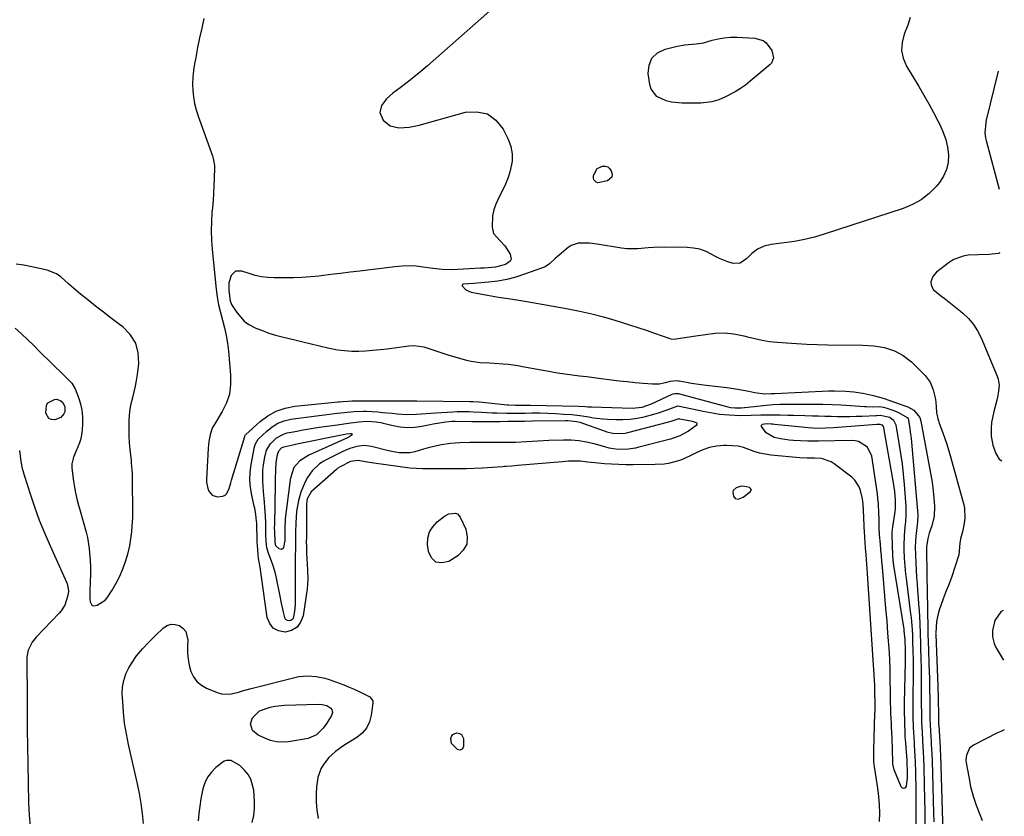
# Model space of a CAD drawing. Units: inches. Extents: x 1867866 to 1873172, y 426580 to 432020.
# Drawn here: x 1872702 to 1873129, y 431295 to 431640 of the extents above; entities that cross this region are included whole.
import ezdxf

# ---------------------------------------------------------------- set-up
doc = ezdxf.new("R2010")
doc.units = ezdxf.units.IN
doc.header["$MEASUREMENT"] = 0
for name, color, linetype in [('1', 7, 'Continuous'), ('7', 7, 'Continuous'), ('8', 7, 'Continuous')]:
    doc.layers.add(name, color=color, linetype=linetype)

msp = doc.modelspace()

# ---------------------------------------------------------------- linework, layer by layer
at = {"layer": '1', "color": 18}
for points in [[(1872752.25, 431500.02, 1712), (1872749.9, 431503.7, 1712), (1872746.69, 431507.01, 1712), (1872745.17, 431508.14, 1712), (1872741.69, 431510.74, 1712), (1872738.24, 431513.37, 1712), (1872734.83, 431516.04, 1712), (1872731.43, 431518.73, 1712), (1872728.22, 431521.32, 1712), (1872726.47, 431522.77, 1712), (1872723.07, 431525.8, 1712), (1872719.71, 431528.8, 1712), (1872717.88, 431530.02, 1712), (1872713.75, 431531.62, 1712), (1872710.42, 431532.43, 1712), (1872707.09, 431533.15, 1712), (1872703.74, 431533.78, 1712), (1872700.37, 431534.26, 1712)], [(1872699.97, 431506.57, 1712), (1872702.71, 431504, 1712), (1872705.3, 431501.55, 1712), (1872707.85, 431499.08, 1712), (1872710.4, 431496.59, 1712), (1872721.12, 431485.99, 1712), (1872722.48, 431484.63, 1712), (1872724.49, 431482.58, 1712), (1872725.93, 431480.15, 1712), (1872727.39, 431476.46, 1712), (1872728.27, 431473.69, 1712), (1872728.9, 431470.88, 1712), (1872729.16, 431468.02, 1712), (1872729.16, 431465.11, 1712), (1872728.97, 431462.19, 1712), (1872728.38, 431458.49, 1712), (1872727.82, 431456.7, 1712), (1872726.38, 431453.33, 1712), (1872725.23, 431450.55, 1712), (1872724.47, 431447.68, 1712), (1872724.5, 431445.71, 1712), (1872725.23, 431440.14, 1712), (1872725.62, 431437.58, 1712), (1872726.09, 431435.02, 1712), (1872726.67, 431432.5, 1712), (1872727.41, 431429.64, 1712), (1872728.07, 431427.31, 1712), (1872729.42, 431422.66, 1712), (1872730.73, 431417.99, 1712), (1872731.27, 431415.64, 1712), (1872732, 431410.86, 1712), (1872732.19, 431409.07, 1712), (1872732.45, 431405.91, 1712), (1872732.61, 431402.74, 1712), (1872732.62, 431399.57, 1712), (1872732.53, 431396.4, 1712), (1872732.32, 431392.37, 1712), (1872732.33, 431388.9, 1712), (1872732.42, 431387.74, 1712), (1872733.26, 431386.33, 1712), (1872733.99, 431386.09, 1712), (1872735.45, 431386.25, 1712), (1872738.96, 431388.42, 1712), (1872739.86, 431389.52, 1712), (1872742.04, 431392.87, 1712), (1872743.79, 431395.83, 1712), (1872745.38, 431398.88, 1712), (1872746.71, 431402.04, 1712), (1872747.86, 431405.29, 1712), (1872748.94, 431409.07, 1712), (1872749.64, 431412.07, 1712), (1872750.15, 431415.11, 1712), (1872750.54, 431418.17, 1712), (1872750.78, 431420.59, 1712), (1872751.03, 431424.34, 1712), (1872751.06, 431426.22, 1712), (1872751.01, 431429.98, 1712), (1872750.97, 431431.87, 1712), (1872750.92, 431435.63, 1712), (1872750.84, 431441.52, 1712), (1872750.8, 431443.4, 1712), (1872750.49, 431448.11, 1712), (1872750.39, 431449.04, 1712), (1872749.86, 431453.8, 1712), (1872749.59, 431456.72, 1712), (1872749.4, 431459.65, 1712), (1872749.34, 431462.59, 1712), (1872749.36, 431465.53, 1712), (1872749.38, 431466.27, 1712), (1872749.55, 431468.82, 1712), (1872749.85, 431471.36, 1712), (1872750.34, 431473.86, 1712), (1872750.96, 431476.35, 1712), (1872751.61, 431478.83, 1712), (1872752.18, 431481.32, 1712), (1872752.62, 431483.85, 1712), (1872752.98, 431486.39, 1712), (1872753.55, 431491.18, 1712), (1872753.32, 431495.78, 1712), (1872752.25, 431500.02, 1712)], [(1873019.43, 431436.56, 1712), (1873019.16, 431436.99, 1712), (1873018.66, 431437.38, 1712), (1873017.36, 431437.72, 1712), (1873015.83, 431437.96, 1712), (1873014.69, 431437.84, 1712), (1873012.9, 431437.22, 1712), (1873011.6, 431436.04, 1712), (1873011.42, 431435.22, 1712), (1873011.71, 431433.62, 1712), (1873012.53, 431432.6, 1712), (1873013.81, 431432.35, 1712), (1873016, 431433.16, 1712), (1873019.05, 431435.51, 1712), (1873019.36, 431436.06, 1712), (1873019.43, 431436.56, 1712)], [(1872802.74, 431292.02, 1714), (1872803.49, 431295, 1714), (1872803.8, 431298.06, 1714), (1872803.81, 431301.18, 1714), (1872803.47, 431306.08, 1714), (1872802.27, 431310.76, 1714), (1872801.03, 431312.81, 1714), (1872799.48, 431314.71, 1714), (1872797.45, 431316.69, 1714), (1872793.67, 431318.89, 1714), (1872791.62, 431318.97, 1714), (1872790.67, 431318.63, 1714), (1872787.04, 431315.87, 1714), (1872785.08, 431313.88, 1714), (1872783.43, 431311.7, 1714), (1872782.27, 431309.22, 1714), (1872781.43, 431306.56, 1714), (1872780.56, 431302.25, 1714), (1872780.02, 431299.11, 1714), (1872779.59, 431295.97, 1714), (1872779.35, 431292.8, 1714)]]:
    msp.add_polyline3d(points, dxfattribs=at)
at = {"layer": '7', "color": 18}
for points in [[(1872781.88, 431640.89, 1712), (1872780.92, 431636.67, 1712), (1872780, 431632.45, 1712), (1872779.12, 431628.21, 1712), (1872778.28, 431623.96, 1712), (1872777.74, 431621.14, 1712), (1872777.31, 431618.29, 1712), (1872777.01, 431615.44, 1712), (1872776.94, 431612.57, 1712), (1872777.01, 431609.69, 1712), (1872777.31, 431606.83, 1712), (1872777.77, 431604.01, 1712), (1872778.47, 431601.23, 1712), (1872779.33, 431598.48, 1712), (1872785.52, 431581.24, 1712), (1872785.72, 431580.65, 1712), (1872786.07, 431579.46, 1712), (1872786.45, 431577.01, 1712), (1872786.46, 431576.38, 1712), (1872786.34, 431571.34, 1712), (1872786.23, 431568.19, 1712), (1872786.07, 431565.05, 1712), (1872785.83, 431561.91, 1712), (1872785.55, 431558.78, 1712), (1872785.36, 431556.9, 1712), (1872785.08, 431552.83, 1712), (1872784.97, 431548.76, 1712), (1872785.1, 431544.69, 1712), (1872785.41, 431540.62, 1712), (1872787.23, 431523.44, 1712), (1872787.68, 431520.04, 1712), (1872788.25, 431516.66, 1712), (1872789.01, 431513.32, 1712), (1872789.89, 431510, 1712), (1872790.76, 431506.69, 1712), (1872791.5, 431503.34, 1712), (1872792.05, 431499.96, 1712), (1872792.47, 431496.56, 1712), (1872793.46, 431486.12, 1712), (1872793.45, 431481.96, 1712), (1872792.92, 431477.91, 1712), (1872791.62, 431474.04, 1712), (1872789.8, 431470.29, 1712), (1872786.15, 431464.33, 1712), (1872785.77, 431463.65, 1712), (1872785.15, 431462.21, 1712), (1872784.56, 431460.17, 1712), (1872783.94, 431457.33, 1712), (1872783.65, 431454.44, 1712), (1872783.02, 431440.86, 1712), (1872783.05, 431439.54, 1712), (1872783.51, 431436.98, 1712), (1872783.94, 431435.74, 1712), (1872785.44, 431433.97, 1712), (1872787.66, 431433.35, 1712), (1872790.13, 431433.62, 1712), (1872791.07, 431434.07, 1712), (1872791.79, 431434.83, 1712), (1872792.75, 431436.97, 1712), (1872793.52, 431439.34, 1712), (1872793.88, 431440.54, 1712), (1872799.56, 431459.55, 1712), (1872799.8, 431460.12, 1712), (1872799.96, 431460.32, 1712), (1872800.04, 431460.4, 1712), (1872806.27, 431466.02, 1712), (1872809.65, 431468.52, 1712), (1872813.25, 431470.54, 1712), (1872817.16, 431471.84, 1712), (1872821.28, 431472.66, 1712), (1872840.11, 431474.54, 1712), (1872840.76, 431474.6, 1712), (1872842.07, 431474.71, 1712), (1872844.44, 431474.89, 1712), (1872846.09, 431475.02, 1712), (1872846.51, 431475.02, 1712), (1872864.85, 431475, 1712), (1872866.42, 431474.99, 1712), (1872869.55, 431474.93, 1712), (1872873.48, 431474.92, 1712), (1872874.27, 431474.91, 1712), (1872897.32, 431474.68, 1712), (1872898.68, 431474.65, 1712), (1872901.4, 431474.48, 1712), (1872902.76, 431474.35, 1712), (1872913.44, 431473.29, 1712), (1872914.05, 431473.23, 1712), (1872917.07, 431473.1, 1712), (1872920.28, 431473.12, 1712), (1872922.43, 431473.11, 1712), (1872923.5, 431473.09, 1712), (1872944.47, 431472.63, 1712), (1872947.3, 431472.51, 1712), (1872948.71, 431472.43, 1712), (1872949.42, 431472.4, 1712), (1872950.12, 431472.38, 1712), (1872967.76, 431471.85, 1712), (1872972.07, 431472.28, 1712), (1872976.18, 431473.7, 1712), (1872985.18, 431477.82, 1712), (1872985.54, 431477.97, 1712), (1872986.3, 431478.17, 1712), (1872987.86, 431478.16, 1712), (1872988.25, 431478.07, 1712), (1873009.23, 431472.41, 1712), (1873010.41, 431472.14, 1712), (1873012.42, 431471.87, 1712), (1873014.05, 431471.88, 1712), (1873014.86, 431471.95, 1712), (1873015.27, 431471.99, 1712), (1873024.72, 431472.99, 1712), (1873026.14, 431473.13, 1712), (1873028.98, 431473.34, 1712), (1873031.83, 431473.48, 1712), (1873034.68, 431473.55, 1712), (1873036.11, 431473.56, 1712), (1873046.62, 431473.59, 1712), (1873050.59, 431473.55, 1712), (1873054.57, 431473.45, 1712), (1873058.54, 431473.26, 1712), (1873062.51, 431473, 1712), (1873068.57, 431472.54, 1712), (1873069.51, 431472.48, 1712), (1873072.31, 431472.41, 1712), (1873074.96, 431472.46, 1712), (1873076.88, 431472.23, 1712), (1873077.89, 431471.95, 1712), (1873081.38, 431470.77, 1712), (1873083.41, 431469.96, 1712), (1873087.22, 431467.8, 1712), (1873087.52, 431467.41, 1712), (1873088.17, 431463.88, 1712), (1873088.66, 431460.48, 1712), (1873088.85, 431458.78, 1712), (1873089.02, 431457.07, 1712), (1873091.77, 431425.54, 1712), (1873091.68, 431422.42, 1712), (1873091.07, 431417.34, 1712), (1873090.94, 431416.18, 1712), (1873090.76, 431413.87, 1712), (1873090.67, 431411.56, 1712), (1873090.72, 431408.09, 1712), (1873090.88, 431404.45, 1712), (1873091.03, 431401.47, 1712), (1873091.21, 431398.5, 1712), (1873091.42, 431395.53, 1712), (1873091.66, 431392.56, 1712), (1873091.92, 431389.56, 1712), (1873092.14, 431386.8, 1712), (1873092.33, 431384.04, 1712), (1873092.49, 431381.28, 1712), (1873092.62, 431378.51, 1712), (1873092.8, 431373.74, 1712), (1873092.9, 431369.96, 1712), (1873092.94, 431368.44, 1712), (1873093.11, 431362.44, 1712), (1873093.17, 431359.62, 1712), (1873093.23, 431356.8, 1712), (1873093.25, 431353.98, 1712), (1873093.27, 431351.17, 1712), (1873093.27, 431348.82, 1712), (1873093.28, 431345.53, 1712), (1873093.29, 431342.24, 1712), (1873093.31, 431340.58, 1712), (1873093.41, 431335.69, 1712), (1873093.62, 431330.88, 1712), (1873093.8, 431327.76, 1712), (1873093.98, 431324.64, 1712), (1873094.08, 431322.88, 1712), (1873094.25, 431319.57, 1712), (1873094.36, 431316.25, 1712), (1873094.56, 431308.18, 1712), (1873094.68, 431302.48, 1712), (1873094.77, 431296.78, 1712), (1873094.81, 431291.09, 1712)], [(1873088.45, 431641.23, 1708), (1873087.43, 431638.03, 1708), (1873085.85, 431633.99, 1708), (1873084.92, 431630.47, 1708), (1873084.66, 431627, 1708), (1873085.4, 431623.6, 1708), (1873086.8, 431620.24, 1708), (1873092.16, 431611.39, 1708), (1873094.37, 431607.65, 1708), (1873096.52, 431603.88, 1708), (1873098.6, 431600.06, 1708), (1873100.63, 431596.21, 1708), (1873101.49, 431594.53, 1708), (1873102.84, 431591.45, 1708), (1873103.93, 431588.29, 1708), (1873104.62, 431585.03, 1708), (1873105.05, 431581.69, 1708), (1873104.89, 431578.42, 1708), (1873104.25, 431575.3, 1708), (1873102.93, 431572.41, 1708), (1873101.14, 431569.67, 1708), (1873099.75, 431568.02, 1708), (1873096.66, 431564.91, 1708), (1873093.3, 431562.2, 1708), (1873089.53, 431560.1, 1708), (1873085.48, 431558.4, 1708), (1873051.15, 431547.29, 1708), (1873046.87, 431546.04, 1708), (1873042.56, 431544.96, 1708), (1873038.19, 431544.14, 1708), (1873033.78, 431543.49, 1708), (1873028.04, 431542.81, 1708), (1873025.02, 431542.11, 1708), (1873022.22, 431540.79, 1708), (1873019.7, 431538.94, 1708), (1873017.51, 431536.7, 1708), (1873014.67, 431534.63, 1708), (1873011.55, 431534.55, 1708), (1873009.3, 431535.22, 1708), (1873005.69, 431536.72, 1708), (1873003.96, 431537.63, 1708), (1872999.83, 431539.78, 1708), (1872997.21, 431540.73, 1708), (1872994.46, 431541.27, 1708), (1872991.64, 431541.52, 1708), (1872981.8, 431541.63, 1708), (1872977.1, 431541.52, 1708), (1872974.75, 431541.33, 1708), (1872970.08, 431540.88, 1708), (1872965.41, 431540.96, 1708), (1872963.08, 431541.23, 1708), (1872952.59, 431542.94, 1708), (1872949.25, 431543.37, 1708), (1872944.27, 431543.45, 1708), (1872941.31, 431542.42, 1708), (1872939.96, 431541.51, 1708), (1872936.14, 431538.24, 1708), (1872934.4, 431536.71, 1708), (1872931.85, 431534.37, 1708), (1872929.93, 431533.16, 1708), (1872928.88, 431532.7, 1708), (1872921.06, 431529.86, 1708), (1872917.24, 431528.63, 1708), (1872913.37, 431527.62, 1708), (1872909.43, 431526.92, 1708), (1872905.44, 431526.43, 1708), (1872898.84, 431525.89, 1708), (1872894.54, 431525.63, 1708), (1872894.15, 431525.45, 1708), (1872893.97, 431525.19, 1708), (1872894.04, 431524.88, 1708), (1872895.52, 431523.18, 1708), (1872897.83, 431522.05, 1708), (1872904.99, 431520.75, 1708), (1872906.57, 431520.47, 1708), (1872909.74, 431519.99, 1708), (1872912.92, 431519.58, 1708), (1872917.68, 431518.86, 1708), (1872921.97, 431518.12, 1708), (1872924.46, 431517.69, 1708), (1872926.94, 431517.25, 1708), (1872929.42, 431516.8, 1708), (1872939.98, 431514.88, 1708), (1872945.1, 431513.86, 1708), (1872950.2, 431512.71, 1708), (1872955.26, 431511.38, 1708), (1872960.28, 431509.93, 1708), (1872962.97, 431509.1, 1708), (1872966.62, 431507.95, 1708), (1872970.26, 431506.78, 1708), (1872973.89, 431505.58, 1708), (1872977.51, 431504.35, 1708), (1872984.1, 431502.08, 1708), (1872984.75, 431501.9, 1708), (1872986.08, 431501.74, 1708), (1872986.75, 431501.8, 1708), (1872995.45, 431503.11, 1708), (1872999.59, 431503.72, 1708), (1873003.73, 431504.3, 1708), (1873007.86, 431504.51, 1708), (1873011.96, 431504.02, 1708), (1873016.23, 431503.13, 1708), (1873017.83, 431502.79, 1708), (1873021.01, 431502.03, 1708), (1873024.17, 431501.25, 1708), (1873027.38, 431500.71, 1708), (1873029, 431500.54, 1708), (1873034.7, 431500.12, 1708), (1873039.18, 431499.83, 1708), (1873043.66, 431499.6, 1708), (1873048.15, 431499.44, 1708), (1873052.63, 431499.34, 1708), (1873067.97, 431499.13, 1708), (1873072.61, 431498.84, 1708), (1873077.37, 431498.04, 1708), (1873081.59, 431496.69, 1708), (1873085.48, 431494.57, 1708), (1873089.04, 431491.86, 1708), (1873090.69, 431490.35, 1708), (1873092.27, 431488.77, 1708), (1873094.95, 431485.92, 1708), (1873097.07, 431483.06, 1708), (1873098.5, 431479.81, 1708), (1873099.35, 431476.31, 1708), (1873099.61, 431474.53, 1708), (1873099.92, 431469.91, 1708), (1873100.41, 431467.21, 1708), (1873100.84, 431465.89, 1708), (1873101.07, 431465.24, 1708), (1873102.66, 431461.06, 1708), (1873103.54, 431458.63, 1708), (1873104.38, 431456.19, 1708), (1873105.15, 431453.73, 1708), (1873105.87, 431451.25, 1708), (1873111.77, 431429.85, 1708), (1873112.08, 431428.4, 1708), (1873112.25, 431423.99, 1708), (1873111.8, 431421.03, 1708), (1873111.1, 431418.13, 1708), (1873110.25, 431415.11, 1708), (1873110.06, 431413.16, 1708), (1873109.63, 431408.22, 1708), (1873106.42, 431398.31, 1708), (1873106.02, 431397.14, 1708), (1873105.11, 431394.84, 1708), (1873104.1, 431392.58, 1708), (1873102.75, 431389.12, 1708), (1873101.06, 431384.18, 1708), (1873100.57, 431382.54, 1708), (1873099.9, 431379.2, 1708), (1873099.53, 431374.24, 1708), (1873099.52, 431373.97, 1708), (1873099.53, 431373.61, 1708), (1873099.53, 431373.52, 1708), (1873100.46, 431351.24, 1708), (1873100.52, 431349.61, 1708), (1873100.57, 431347.43, 1708), (1873100.58, 431346.88, 1708), (1873100.72, 431337.27, 1708), (1873100.75, 431336.07, 1708), (1873100.82, 431334.47, 1708), (1873100.85, 431334.07, 1708), (1873101.46, 431324.5, 1708), (1873101.53, 431323.25, 1708), (1873101.61, 431321.58, 1708), (1873101.62, 431321.17, 1708), (1873102.74, 431282.95, 1708)], [(1873126.66, 431618.04, 1706), (1873121.51, 431596.77, 1706), (1873121.28, 431595.67, 1706), (1873120.9, 431591.23, 1706), (1873121.14, 431589.02, 1706), (1873121.39, 431587.93, 1706), (1873127.14, 431566.74, 1706)], [(1873127.4, 431539.19, 1706), (1873126.76, 431538.94, 1706), (1873122.73, 431538.46, 1706), (1873118.18, 431538.36, 1706), (1873113.64, 431538.13, 1706), (1873111.44, 431537.78, 1706), (1873107.36, 431536.25, 1706), (1873105.48, 431535.07, 1706), (1873099.86, 431530.79, 1706), (1873098.23, 431528.92, 1706), (1873097.48, 431526.56, 1706), (1873097.55, 431525.34, 1706), (1873098.48, 431523.25, 1706), (1873101.64, 431520.7, 1706), (1873103.84, 431519.06, 1706), (1873106.02, 431517.39, 1706), (1873108.16, 431515.67, 1706), (1873110.28, 431513.93, 1706), (1873111.32, 431513.05, 1706), (1873113.74, 431510.69, 1706), (1873115.91, 431508.14, 1706), (1873117.69, 431505.32, 1706), (1873119.21, 431502.3, 1706), (1873126.19, 431485.65, 1706), (1873126.61, 431484.4, 1706), (1873127.02, 431481.84, 1706), (1873126.86, 431479.2, 1706), (1873126.4, 431476.59, 1706), (1873126.08, 431475.29, 1706), (1873124.71, 431470.41, 1706), (1873123.77, 431465.57, 1706), (1873123.62, 431463.11, 1706), (1873123.68, 431459.66, 1706), (1873124.29, 431455.77, 1706), (1873125.68, 431452.09, 1706), (1873127.06, 431449.73, 1706), (1873128.24, 431448.98, 1706)], [(1872714.13, 431474.17, 1714), (1872716.96, 431475.61, 1714), (1872717.99, 431475.64, 1714), (1872719.78, 431474.98, 1714), (1872720.54, 431474.29, 1714), (1872721.44, 431472.39, 1714), (1872721.47, 431470.24, 1714), (1872721.1, 431469.26, 1714), (1872719.78, 431467.79, 1714), (1872717.14, 431466.78, 1714), (1872715.67, 431466.82, 1714), (1872714.48, 431467.24, 1714), (1872713.28, 431469.65, 1714), (1872713.59, 431473.12, 1714), (1872714.13, 431474.17, 1714)], [(1873075.09, 431292.45, 1714), (1873075.22, 431296.07, 1714), (1873075.18, 431299.67, 1714), (1873074.89, 431303.26, 1714), (1873074.44, 431306.85, 1714), (1873073.68, 431311.57, 1714), (1873073.13, 431315.24, 1714), (1873072.75, 431318.19, 1714), (1873072.63, 431320.4, 1714), (1873072.66, 431322.62, 1714), (1873072.68, 431323.36, 1714), (1873073.17, 431339.42, 1714), (1873073.19, 431340.16, 1714), (1873073.21, 431343.85, 1714), (1873073.17, 431348.34, 1714), (1873073.16, 431349.55, 1714), (1873073.12, 431350.76, 1714), (1873073.1, 431351.16, 1714), (1873073.08, 431351.56, 1714), (1873069.96, 431400.01, 1714), (1873069.83, 431402.04, 1714), (1873069.53, 431406.08, 1714), (1873069.38, 431408.11, 1714), (1873069.12, 431411.24, 1714), (1873068.77, 431415.77, 1714), (1873068.71, 431416.68, 1714), (1873068.66, 431417.58, 1714), (1873068.14, 431427.58, 1714), (1873068.02, 431430.03, 1714), (1873067.8, 431432.47, 1714), (1873066.94, 431436.02, 1714), (1873066.31, 431437.68, 1714), (1873064.38, 431440.57, 1714), (1873063.08, 431441.79, 1714), (1873055.48, 431447.66, 1714), (1873054.21, 431448.48, 1714), (1873049.97, 431449.88, 1714), (1873046.9, 431450.13, 1714), (1873043.71, 431450.1, 1714), (1873040.53, 431450.23, 1714), (1873027.97, 431451.41, 1714), (1873023.11, 431452.26, 1714), (1873020.75, 431452.99, 1714), (1873016.12, 431454.69, 1714), (1873013.76, 431455.3, 1714), (1873008.89, 431455.65, 1714), (1873007.52, 431455.6, 1714), (1873004.4, 431455.27, 1714), (1873001.35, 431454.67, 1714), (1872998.4, 431453.68, 1714), (1872995.52, 431452.44, 1714), (1872992.71, 431450.99, 1714), (1872989.15, 431449.41, 1714), (1872987.3, 431448.79, 1714), (1872983.52, 431447.85, 1714), (1872981.6, 431447.54, 1714), (1872977.71, 431447.29, 1714), (1872968.21, 431447.22, 1714), (1872965.08, 431447.24, 1714), (1872961.96, 431447.32, 1714), (1872958.84, 431447.48, 1714), (1872955.72, 431447.7, 1714), (1872951.59, 431448.05, 1714), (1872948.44, 431448.38, 1714), (1872945.29, 431448.73, 1714), (1872943.18, 431448.8, 1714), (1872940.14, 431448.73, 1714), (1872938.85, 431448.66, 1714), (1872937.57, 431448.56, 1714), (1872917.99, 431446.87, 1714), (1872915.54, 431446.67, 1714), (1872913.09, 431446.51, 1714), (1872912.28, 431446.45, 1714), (1872911.46, 431446.39, 1714), (1872902.78, 431445.74, 1714), (1872899.25, 431445.55, 1714), (1872895.72, 431445.49, 1714), (1872893.36, 431445.48, 1714), (1872878.51, 431445.5, 1714), (1872876.68, 431445.5, 1714), (1872873.93, 431445.55, 1714), (1872871.2, 431445.79, 1714), (1872855.6, 431447.93, 1714), (1872852.91, 431448.32, 1714), (1872848.63, 431449.03, 1714), (1872845.44, 431448.6, 1714), (1872840.99, 431446.4, 1714), (1872839.99, 431445.7, 1714), (1872839.67, 431445.44, 1714), (1872839.36, 431445.18, 1714), (1872828.39, 431435.48, 1714), (1872826.67, 431432.43, 1714), (1872826.36, 431430.15, 1714), (1872826.32, 431416.21, 1714), (1872826.32, 431415.56, 1714), (1872826.31, 431413.92, 1714), (1872826.35, 431411.54, 1714), (1872826.46, 431408.84, 1714), (1872826.73, 431404.11, 1714), (1872826.87, 431401.43, 1714), (1872827.03, 431397.43, 1714), (1872826.72, 431393.44, 1714), (1872824.92, 431381.66, 1714), (1872823.85, 431378.92, 1714), (1872822.27, 431376.74, 1714), (1872819.94, 431375.39, 1714), (1872817.1, 431374.6, 1714), (1872814.3, 431375.15, 1714), (1872811.99, 431376.3, 1714), (1872810.43, 431378.35, 1714), (1872809.36, 431381, 1714), (1872806.9, 431398.64, 1714), (1872806.76, 431399.67, 1714), (1872806.31, 431402.75, 1714), (1872805.61, 431406.57, 1714), (1872805.36, 431408.35, 1714), (1872805.05, 431412.26, 1714), (1872805.01, 431413.67, 1714), (1872805, 431413.96, 1714), (1872804.78, 431421.85, 1714), (1872804.74, 431422.8, 1714), (1872804.43, 431425.62, 1714), (1872803.92, 431428.41, 1714), (1872803.72, 431429.34, 1714), (1872802.64, 431434.1, 1714), (1872802.11, 431437.4, 1714), (1872801.85, 431440.71, 1714), (1872801.99, 431444.03, 1714), (1872802.41, 431447.35, 1714), (1872803.87, 431455.07, 1714), (1872804.09, 431455.96, 1714), (1872805.47, 431458.28, 1714), (1872809.2, 431461.87, 1714), (1872811.52, 431463.72, 1714), (1872814.01, 431465.24, 1714), (1872816.74, 431466.26, 1714), (1872819.62, 431466.96, 1714), (1872830.72, 431468.52, 1714), (1872832.98, 431468.82, 1714), (1872837.49, 431469.36, 1714), (1872839.75, 431469.6, 1714), (1872842.91, 431469.92, 1714), (1872847, 431470.36, 1714), (1872851.09, 431470.53, 1714), (1872852.46, 431470.48, 1714), (1872857.34, 431470.14, 1714), (1872859.44, 431469.97, 1714), (1872863.62, 431469.57, 1714), (1872865.71, 431469.33, 1714), (1872869.89, 431469.03, 1714), (1872874.09, 431469.18, 1714), (1872876.2, 431469.36, 1714), (1872880.41, 431469.67, 1714), (1872882.51, 431469.8, 1714), (1872889.98, 431470.24, 1714), (1872891.74, 431470.31, 1714), (1872893.51, 431470.35, 1714), (1872897.05, 431470.29, 1714), (1872898.81, 431470.22, 1714), (1872902.35, 431470.05, 1714), (1872907.06, 431469.82, 1714), (1872909.09, 431469.75, 1714), (1872913.16, 431469.66, 1714), (1872915.2, 431469.64, 1714), (1872919.27, 431469.64, 1714), (1872921.31, 431469.66, 1714), (1872924.18, 431469.7, 1714), (1872927.64, 431469.7, 1714), (1872931.11, 431469.63, 1714), (1872934.57, 431469.47, 1714), (1872938.03, 431469.25, 1714), (1872941.55, 431468.97, 1714), (1872945.02, 431468.61, 1714), (1872949.01, 431467.97, 1714), (1872951, 431467.65, 1714), (1872955.01, 431467.19, 1714), (1872957.03, 431467.06, 1714), (1872960.61, 431466.9, 1714), (1872963.75, 431466.89, 1714), (1872966.87, 431467.06, 1714), (1872969.97, 431467.49, 1714), (1872973.05, 431468.1, 1714), (1872977.17, 431469.14, 1714), (1872979.14, 431469.73, 1714), (1872983, 431471.13, 1714), (1872987.55, 431472.74, 1714), (1872988.28, 431472.66, 1714), (1872998.53, 431470.43, 1714), (1873003.32, 431469.56, 1714), (1873005.74, 431469.24, 1714), (1873009.81, 431468.86, 1714), (1873014.64, 431468.65, 1714), (1873019.47, 431468.73, 1714), (1873023.65, 431468.84, 1714), (1873025.74, 431468.89, 1714), (1873029.92, 431468.89, 1714), (1873032.01, 431468.86, 1714), (1873035.31, 431468.78, 1714), (1873037.8, 431468.72, 1714), (1873042.79, 431468.59, 1714), (1873046, 431468.5, 1714), (1873048.71, 431468.43, 1714), (1873051.42, 431468.36, 1714)], [(1873051.42, 431468.36, 1714), (1873054.13, 431468.3, 1714), (1873056.84, 431468.23, 1714), (1873059.55, 431468.2, 1714), (1873062.25, 431468.2, 1714), (1873064.96, 431468.26, 1714), (1873067.67, 431468.36, 1714), (1873073.5, 431468.62, 1714), (1873073.97, 431468.64, 1714), (1873075.37, 431468.73, 1714), (1873079.63, 431467.83, 1714), (1873081.26, 431466.64, 1714), (1873082.18, 431464.62, 1714), (1873083.58, 431456.61, 1714), (1873084.29, 431452.15, 1714), (1873084.91, 431447.69, 1714), (1873085.4, 431443.21, 1714), (1873085.8, 431438.71, 1714), (1873086.51, 431429.07, 1714), (1873086.56, 431425.24, 1714), (1873086.37, 431422.63, 1714), (1873086.13, 431420.17, 1714), (1873085.79, 431416.48, 1714), (1873085.71, 431412.08, 1714), (1873085.73, 431410.31, 1714), (1873085.86, 431406.77, 1714), (1873085.97, 431405.01, 1714), (1873086.28, 431401.48, 1714), (1873086.48, 431399.72, 1714), (1873086.69, 431397.96, 1714), (1873088.64, 431382.55, 1714), (1873088.84, 431380.87, 1714), (1873089.15, 431377.5, 1714), (1873089.4, 431373.53, 1714), (1873089.53, 431370.26, 1714), (1873089.6, 431366.99, 1714), (1873089.69, 431362.05, 1714), (1873089.71, 431360.04, 1714), (1873089.7, 431356.01, 1714), (1873089.61, 431346.35, 1714), (1873089.59, 431344.3, 1714), (1873089.6, 431341.21, 1714), (1873089.65, 431338.13, 1714), (1873089.8, 431333.08, 1714), (1873089.87, 431331.21, 1714), (1873090.13, 431326.54, 1714), (1873090.19, 431325.6, 1714), (1873090.49, 431320.64, 1714), (1873090.61, 431318.36, 1714), (1873090.76, 431313.8, 1714), (1873090.82, 431311.56, 1714), (1873090.89, 431308.16, 1714), (1873090.94, 431304.76, 1714), (1873090.95, 431301.36, 1714), (1873090.95, 431297.96, 1714), (1873090.83, 431277.61, 1714)], [(1872987.74, 431467.21, 1716), (1872988.12, 431467.24, 1716), (1872988.31, 431467.21, 1716), (1872993.17, 431466.25, 1716), (1872993.76, 431466.12, 1716), (1872995.51, 431465.51, 1716), (1872995.78, 431465.24, 1716), (1872995.92, 431464.94, 1716), (1872995.84, 431464.63, 1716), (1872995.62, 431464.3, 1716), (1872992.16, 431461.87, 1716), (1872988.43, 431459.73, 1716), (1872984.37, 431458.3, 1716), (1872970.7, 431454.81, 1716), (1872969.2, 431454.48, 1716), (1872966.16, 431454.02, 1716), (1872961.56, 431453.86, 1716), (1872957.79, 431454.5, 1716), (1872955.94, 431454.98, 1716), (1872951.25, 431456.32, 1716), (1872947.96, 431457.09, 1716), (1872944.65, 431457.65, 1716), (1872941.3, 431457.9, 1716), (1872937.93, 431457.95, 1716), (1872931.62, 431457.74, 1716), (1872926.76, 431457.52, 1716), (1872921.91, 431457.19, 1716), (1872917.05, 431456.92, 1716), (1872912.19, 431456.88, 1716), (1872907.15, 431456.95, 1716), (1872905.92, 431456.96, 1716), (1872903.45, 431456.96, 1716), (1872898.52, 431456.87, 1716), (1872897.28, 431456.84, 1716), (1872892.89, 431456.71, 1716), (1872888.93, 431456.44, 1716), (1872884.99, 431455.88, 1716), (1872883.04, 431455.49, 1716), (1872879.17, 431454.57, 1716), (1872877.25, 431454.04, 1716), (1872873.41, 431452.91, 1716), (1872871.23, 431452.45, 1716), (1872866.56, 431452.48, 1716), (1872863.47, 431452.93, 1716), (1872861.95, 431453.27, 1716), (1872854.6, 431455.19, 1716), (1872851.43, 431455.6, 1716), (1872848.26, 431455.2, 1716), (1872845.15, 431454.22, 1716), (1872842.16, 431452.93, 1716), (1872834.89, 431449.34, 1716), (1872833.92, 431448.82, 1716), (1872832.07, 431447.65, 1716), (1872828.9, 431444.66, 1716), (1872826.88, 431441.64, 1716), (1872825.7, 431439.6, 1716), (1872823.86, 431435.3, 1716), (1872822.9, 431431.79, 1716), (1872822.03, 431426.95, 1716), (1872821.7, 431422.05, 1716), (1872821.65, 431417.95, 1716), (1872821.63, 431414.63, 1716), (1872821.61, 431412.97, 1716), (1872821.6, 431412.14, 1716), (1872821.5, 431406.06, 1716), (1872821.46, 431402.54, 1716), (1872821.46, 431399.02, 1716), (1872821.46, 431387.8, 1716), (1872821.42, 431386.42, 1716), (1872821.19, 431383.68, 1716), (1872820.81, 431381.24, 1716), (1872820.54, 431380.57, 1716), (1872820.14, 431380.03, 1716), (1872819.57, 431379.71, 1716), (1872818.87, 431379.51, 1716), (1872818.16, 431379.64, 1716), (1872817.57, 431379.92, 1716), (1872817.15, 431380.41, 1716), (1872816.35, 431383.27, 1716), (1872815.53, 431387.12, 1716), (1872814.75, 431390.98, 1716), (1872813.24, 431398.69, 1716), (1872812.81, 431400.59, 1716), (1872811.7, 431404.32, 1716), (1872810.08, 431408.41, 1716), (1872809.21, 431411.18, 1716), (1872808.85, 431414.07, 1716), (1872808.79, 431416.64, 1716), (1872808.76, 431418.92, 1716), (1872808.69, 431422.01, 1716), (1872808.54, 431425.09, 1716), (1872808.33, 431428.73, 1716), (1872808.17, 431431.05, 1716), (1872807.78, 431435.67, 1716), (1872807.39, 431440.28, 1716), (1872807.49, 431444.88, 1716), (1872807.75, 431447.17, 1716), (1872808.27, 431450.51, 1716), (1872809.07, 431453.61, 1716), (1872810.71, 431456.3, 1716), (1872813.35, 431458.93, 1716), (1872816.34, 431460.58, 1716), (1872818.01, 431461.07, 1716), (1872821.42, 431461.71, 1716), (1872824.89, 431462.34, 1716), (1872828.36, 431462.94, 1716), (1872831.85, 431463.48, 1716), (1872835.34, 431463.99, 1716), (1872839.92, 431464.62, 1716), (1872844.52, 431465.24, 1716), (1872849.12, 431465.81, 1716), (1872852.73, 431466.2, 1716), (1872856.69, 431465.9, 1716), (1872858.65, 431465.51, 1716), (1872859.62, 431465.29, 1716), (1872864.01, 431464.22, 1716), (1872867.12, 431463.68, 1716), (1872870.24, 431463.42, 1716), (1872873.36, 431463.57, 1716), (1872876.48, 431464, 1716), (1872880.02, 431464.73, 1716), (1872881.38, 431465, 1716), (1872884.12, 431465.49, 1716), (1872886.86, 431465.89, 1716), (1872889.62, 431466.08, 1716), (1872891.01, 431466.1, 1716), (1872898.13, 431466.03, 1716), (1872899.8, 431466.01, 1716), (1872903.96, 431466, 1716), (1872904.79, 431466, 1716), (1872910.27, 431466.06, 1716), (1872913.84, 431466.1, 1716), (1872917.41, 431466.14, 1716), (1872920.98, 431466.19, 1716), (1872924.55, 431466.24, 1716), (1872938.93, 431466.45, 1716), (1872939.85, 431466.44, 1716), (1872943.79, 431465.99, 1716), (1872945.01, 431465.68, 1716), (1872955.57, 431461.96, 1716), (1872956.84, 431461.57, 1716), (1872959.42, 431461.01, 1716), (1872962.05, 431460.79, 1716), (1872964.66, 431461, 1716), (1872965.96, 431461.27, 1716), (1872983.06, 431465.67, 1716), (1872984.64, 431466.12, 1716), (1872987.74, 431467.21, 1716)], [(1873048.27, 431463.15, 1716), (1873051.73, 431463.19, 1716), (1873055.18, 431463.39, 1716), (1873074.04, 431464.86, 1716), (1873074.69, 431464.88, 1716), (1873075.34, 431464.84, 1716), (1873076.17, 431464.51, 1716), (1873076.75, 431463.81, 1716), (1873076.86, 431463.53, 1716), (1873076.94, 431463.23, 1716), (1873081.12, 431439.45, 1716), (1873081.64, 431435.7, 1716), (1873081.88, 431431.92, 1716), (1873081.89, 431428.13, 1716), (1873081.79, 431427, 1716), (1873081.64, 431425.88, 1716), (1873080.77, 431420.35, 1716), (1873080.51, 431417.98, 1716), (1873080.5, 431417.59, 1716), (1873080.51, 431417.19, 1716), (1873080.84, 431407.77, 1716), (1873080.94, 431406.18, 1716), (1873081.11, 431404.6, 1716), (1873081.27, 431403.55, 1716), (1873085.67, 431375.85, 1716), (1873085.76, 431375.2, 1716), (1873086.1, 431371.23, 1716), (1873086.23, 431366.95, 1716), (1873086.28, 431364.7, 1716), (1873086.27, 431362.45, 1716), (1873086.26, 431361.7, 1716), (1873085.89, 431343.87, 1716), (1873085.89, 431343.46, 1716), (1873085.9, 431340.61, 1716), (1873086.15, 431330.59, 1716), (1873086.17, 431329.98, 1716), (1873086.21, 431329.05, 1716), (1873086.28, 431328.13, 1716), (1873086.95, 431319.08, 1716), (1873087.07, 431317.18, 1716), (1873087.16, 431314.86, 1716), (1873087.09, 431311.38, 1716), (1873086.74, 431307.82, 1716), (1873086.26, 431307.12, 1716), (1873085.73, 431306.77, 1716), (1873085.13, 431306.96, 1716), (1873084.48, 431307.5, 1716), (1873081.49, 431314.91, 1716), (1873080.95, 431317.39, 1716), (1873080.92, 431317.81, 1716), (1873080.9, 431318.24, 1716), (1873080.74, 431323.75, 1716), (1873080.57, 431328.63, 1716), (1873080.36, 431333.5, 1716), (1873080.29, 431335.12, 1716), (1873080.09, 431339.24, 1716), (1873080.02, 431341.02, 1716), (1873079.92, 431344.57, 1716), (1873079.9, 431346.35, 1716), (1873079.82, 431356.28, 1716), (1873079.79, 431358.67, 1716), (1873079.68, 431362.26, 1716), (1873079.47, 431365.84, 1716), (1873078.82, 431374.2, 1716), (1873078.4, 431379.57, 1716), (1873077.96, 431384.94, 1716), (1873077.51, 431390.3, 1716), (1873077.05, 431395.67, 1716), (1873076.42, 431402.77, 1716), (1873076.2, 431405.28, 1716), (1873075.98, 431407.78, 1716), (1873075.76, 431410.28, 1716), (1873075.53, 431412.78, 1716), (1873075.19, 431416.76, 1716), (1873075.03, 431419.84, 1716), (1873074.93, 431423.95, 1716), (1873074.88, 431426.14, 1716), (1873074.67, 431430.37, 1716), (1873074.46, 431432.48, 1716), (1873074.2, 431434.59, 1716), (1873071.85, 431450.91, 1716), (1873069.93, 431454.91, 1716), (1873066.08, 431457.33, 1716), (1873064.59, 431457.64, 1716), (1873063.04, 431457.77, 1716), (1873048.72, 431457.48, 1716), (1873045.25, 431457.48, 1716), (1873044.09, 431457.51, 1716), (1873037.85, 431457.74, 1716), (1873035.95, 431457.88, 1716), (1873032.19, 431458.42, 1716), (1873029.41, 431459.07, 1716), (1873025.94, 431461.12, 1716), (1873023.95, 431463.83, 1716), (1873023.87, 431464.15, 1716), (1873023.88, 431464.43, 1716), (1873024.3, 431464.85, 1716), (1873026.02, 431465.12, 1716), (1873028.08, 431465.03, 1716), (1873028.81, 431464.97, 1716), (1873029.55, 431464.9, 1716), (1873039.97, 431463.78, 1716), (1873044.12, 431463.4, 1716), (1873048.27, 431463.15, 1716)], [(1872815.5, 431454.53, 1718), (1872816.51, 431454.99, 1718), (1872820.42, 431455.92, 1718), (1872821.68, 431456.2, 1718), (1872822.95, 431456.46, 1718), (1872843.82, 431460.71, 1718), (1872845.2, 431460.84, 1718), (1872845.85, 431460.82, 1718), (1872846.08, 431460.68, 1718), (1872846.21, 431460.53, 1718), (1872846.18, 431460.32, 1718), (1872846.05, 431460.09, 1718), (1872844.8, 431459.25, 1718), (1872844.48, 431459.08, 1718), (1872844.14, 431458.91, 1718), (1872827.34, 431451.36, 1718), (1872823.49, 431448.87, 1718), (1872820.87, 431446.11, 1718), (1872819.39, 431441.47, 1718), (1872819.27, 431440.65, 1718), (1872817.19, 431423.76, 1718), (1872817.1, 431422.92, 1718), (1872816.95, 431420.38, 1718), (1872816.94, 431417.85, 1718), (1872816.94, 431414.38, 1718), (1872816.45, 431411.39, 1718), (1872816.42, 431411.27, 1718), (1872816.04, 431410.76, 1718), (1872815.6, 431410.46, 1718), (1872814.49, 431410.73, 1718), (1872813.14, 431412.07, 1718), (1872812.8, 431413.45, 1718), (1872812.58, 431418.27, 1718), (1872812.56, 431419.83, 1718), (1872812.58, 431421.38, 1718), (1872812.95, 431438.91, 1718), (1872812.97, 431440.76, 1718), (1872813.02, 431445.36, 1718), (1872813.27, 431448.03, 1718), (1872813.86, 431451.64, 1718), (1872814.43, 431453.25, 1718), (1872815.5, 431454.53, 1718)], [(1872701.84, 431453.48, 1714), (1872702.23, 431449.84, 1714), (1872702.86, 431446.24, 1714), (1872703.81, 431442.72, 1714), (1872706.36, 431434.66, 1714), (1872708.3, 431428.92, 1714), (1872710.37, 431423.24, 1714), (1872712.64, 431417.64, 1714), (1872715.05, 431412.08, 1714), (1872722.26, 431396.24, 1714), (1872722.67, 431395.18, 1714), (1872723.06, 431392.38, 1714), (1872722.85, 431390.47, 1714), (1872721.42, 431386.33, 1714), (1872719.93, 431383.89, 1714), (1872718.99, 431382.78, 1714), (1872708.99, 431372.44, 1714), (1872707.3, 431370.33, 1714), (1872705.57, 431366.8, 1714), (1872704.99, 431363.89, 1714), (1872705, 431360.87, 1714), (1872705.07, 431347.42, 1714), (1872705.12, 431339.94, 1714), (1872705.19, 431332.46, 1714), (1872705.28, 431324.97, 1714), (1872705.39, 431317.49, 1714), (1872705.67, 431300.57, 1714), (1872705.94, 431295.31, 1714), (1872706.45, 431290.09, 1714)], [(1872888.15, 431425.9, 1714), (1872891.11, 431426.2, 1714), (1872891.94, 431425.88, 1714), (1872893.15, 431424.51, 1714), (1872895.53, 431419.22, 1714), (1872896.17, 431415.91, 1714), (1872895.94, 431412.85, 1714), (1872894.44, 431410.19, 1714), (1872892.07, 431407.78, 1714), (1872888.12, 431405.3, 1714), (1872885.09, 431404.66, 1714), (1872882.53, 431404.99, 1714), (1872880.68, 431406.78, 1714), (1872879.29, 431409.55, 1714), (1872878.95, 431412.57, 1714), (1872879.09, 431415.42, 1714), (1872879.75, 431418.06, 1714), (1872881.19, 431420.36, 1714), (1872883.15, 431422.45, 1714), (1872886.36, 431424.91, 1714), (1872888.15, 431425.9, 1714)], [(1873128.84, 431384.02, 1706), (1873127.83, 431383.36, 1706), (1873125.24, 431379.72, 1706), (1873124.13, 431375.36, 1706), (1873124.13, 431372.52, 1706), (1873124.86, 431369.61, 1706), (1873125.53, 431368.23, 1706), (1873129.04, 431362.39, 1706)], [(1872755.61, 431291.62, 1714), (1872755.18, 431295.96, 1714), (1872754.63, 431300.29, 1714), (1872753.89, 431304.58, 1714), (1872753.01, 431308.86, 1714), (1872749.13, 431325.88, 1714), (1872748.2, 431330.49, 1714), (1872747.44, 431335.13, 1714), (1872746.93, 431339.81, 1714), (1872746.59, 431344.5, 1714), (1872746.43, 431347.82, 1714), (1872746.56, 431350.8, 1714), (1872747.03, 431353.7, 1714), (1872747.99, 431356.48, 1714), (1872749.3, 431359.17, 1714), (1872750.41, 431361.01, 1714), (1872752.62, 431364.29, 1714), (1872755.15, 431367.32, 1714), (1872757.89, 431370.19, 1714), (1872760.71, 431372.98, 1714), (1872764.31, 431376.43, 1714), (1872765.93, 431377.46, 1714), (1872767.61, 431378.04, 1714), (1872769.39, 431377.96, 1714), (1872771.24, 431377.44, 1714), (1872772.79, 431376.24, 1714), (1872773.97, 431374.83, 1714), (1872774.85, 431371.17, 1714), (1872774.72, 431368.37, 1714), (1872774.74, 431365.63, 1714), (1872774.96, 431362.92, 1714), (1872775.47, 431360.25, 1714), (1872776.18, 431357.6, 1714), (1872777.33, 431355.24, 1714), (1872778.79, 431353.18, 1714), (1872780.75, 431351.57, 1714), (1872783.02, 431350.27, 1714), (1872787.68, 431348.36, 1714), (1872789.48, 431347.84, 1714), (1872793.12, 431347.68, 1714), (1872796.82, 431348.61, 1714), (1872798.67, 431349.15, 1714), (1872802.41, 431350.16, 1714), (1872821.26, 431354.95, 1714), (1872823.12, 431355.33, 1714), (1872826.87, 431355.67, 1714), (1872830.66, 431355.42, 1714), (1872834.35, 431354.63, 1714), (1872836.16, 431354.06, 1714), (1872842.58, 431351.7, 1714), (1872844.87, 431350.8, 1714), (1872847.12, 431349.8, 1714), (1872850.47, 431348.24, 1714), (1872853.95, 431346.5, 1714), (1872855.12, 431344.8, 1714), (1872855.18, 431343.77, 1714), (1872854.48, 431338.54, 1714), (1872853.68, 431335.64, 1714), (1872852.44, 431333.01, 1714), (1872850.55, 431330.81, 1714), (1872848.22, 431328.9, 1714), (1872843.75, 431326.14, 1714), (1872842.12, 431325.08, 1714), (1872838.99, 431322.79, 1714), (1872836.1, 431320.21, 1714), (1872833.76, 431317.2, 1714), (1872832.67, 431315.28, 1714), (1872831.26, 431311.47, 1714), (1872830.69, 431307.44, 1714), (1872830.59, 431304.41, 1714), (1872830.63, 431300.84, 1714), (1872830.9, 431297.3, 1714), (1872831.49, 431293.8, 1714)], [(1872837.63, 431339.71, 1716), (1872837.24, 431338.42, 1716), (1872835.23, 431335.15, 1716), (1872833.65, 431332.92, 1716), (1872830.76, 431330.05, 1716), (1872827.11, 431328.52, 1716), (1872818.6, 431327.08, 1716), (1872815.94, 431326.88, 1716), (1872813.33, 431327.01, 1716), (1872810.78, 431327.61, 1716), (1872808.29, 431328.54, 1716), (1872805.34, 431329.97, 1716), (1872802.97, 431331.99, 1716), (1872802.01, 431334.85, 1716), (1872802.99, 431337.47, 1716), (1872806.05, 431340.42, 1716), (1872810.58, 431342.01, 1716), (1872812.64, 431342.47, 1716), (1872816.84, 431342.9, 1716), (1872831.42, 431343.29, 1716), (1872833.2, 431343.2, 1716), (1872835.22, 431342.77, 1716), (1872836.94, 431341.62, 1716), (1872837.34, 431341.03, 1716), (1872837.63, 431339.71, 1716)], [(1873129.32, 431332.23, 1706), (1873127.8, 431331.56, 1706), (1873126.39, 431330.87, 1706), (1873115.95, 431325.58, 1706), (1873114.24, 431324.25, 1706), (1873112.86, 431321.29, 1706), (1873112.68, 431319.08, 1706), (1873112.78, 431317.96, 1706), (1873113.85, 431311.79, 1706), (1873114.71, 431307.62, 1706), (1873115.77, 431303.5, 1706), (1873117.1, 431299.47, 1706), (1873118.63, 431295.49, 1706), (1873119.74, 431292.87, 1706)], [(1872889.33, 431326.3, 1714), (1872889.04, 431328.41, 1714), (1872889.39, 431329.37, 1714), (1872889.92, 431330.13, 1714), (1872890.72, 431330.6, 1714), (1872891.71, 431330.88, 1714), (1872892.82, 431330.68, 1714), (1872893.63, 431330.25, 1714), (1872894.5, 431328.53, 1714), (1872894.54, 431324.82, 1714), (1872893.9, 431323.78, 1714), (1872893.43, 431323.49, 1714), (1872892.96, 431323.34, 1714), (1872891.95, 431323.63, 1714), (1872889.33, 431326.3, 1714)]]:
    msp.add_polyline3d(points, dxfattribs=at)
at = {"layer": '8', "color": 18}
for points in [[(1872914.48, 431651.9, 1710), (1872878.86, 431620.28, 1710), (1872875.97, 431617.79, 1710), (1872873.05, 431615.37, 1710), (1872870.05, 431613.03, 1710), (1872867, 431610.76, 1710), (1872863.82, 431608.45, 1710), (1872861.11, 431606.04, 1710), (1872858.92, 431603.15, 1710), (1872858.16, 431600.1, 1710), (1872859.63, 431596.75, 1710), (1872862.69, 431594.34, 1710), (1872866.48, 431593.47, 1710), (1872868.86, 431593.55, 1710), (1872871.03, 431593.75, 1710), (1872875.31, 431594.62, 1710), (1872895.35, 431600.18, 1710), (1872900.4, 431600.41, 1710), (1872904.92, 431599.46, 1710), (1872908.64, 431596.72, 1710), (1872911.83, 431592.8, 1710), (1872913.91, 431588.56, 1710), (1872915.05, 431585.39, 1710), (1872915.71, 431582.17, 1710), (1872915.64, 431578.89, 1710), (1872914.86, 431574.8, 1710), (1872913.9, 431571.86, 1710), (1872912.81, 431568.98, 1710), (1872911.51, 431566.18, 1710), (1872910.08, 431563.45, 1710), (1872908.55, 431560.34, 1710), (1872907.67, 431557.87, 1710), (1872907.19, 431555.31, 1710), (1872906.93, 431550.33, 1710), (1872907.53, 431547.59, 1710), (1872910.4, 431544.38, 1710), (1872912.42, 431542.16, 1710), (1872914.86, 431538.54, 1710), (1872915.24, 431536.48, 1710), (1872914.8, 431535.58, 1710), (1872912.85, 431534.11, 1710), (1872908.47, 431532.95, 1710), (1872905.21, 431532.66, 1710), (1872903.58, 431532.55, 1710), (1872901.95, 431532.46, 1710), (1872889.68, 431531.88, 1710), (1872885.41, 431531.94, 1710), (1872881.17, 431532.42, 1710), (1872877.11, 431533.03, 1710), (1872874.03, 431533.36, 1710), (1872870.94, 431533.53, 1710), (1872867.85, 431533.44, 1710), (1872864.75, 431533.18, 1710), (1872849.49, 431531.26, 1710), (1872845.31, 431530.74, 1710), (1872841.13, 431530.23, 1710), (1872836.95, 431529.73, 1710), (1872832.76, 431529.24, 1710), (1872831.75, 431529.12, 1710), (1872828.07, 431528.76, 1710), (1872824.39, 431528.5, 1710), (1872820.7, 431528.37, 1710), (1872817, 431528.34, 1710), (1872812.38, 431528.39, 1710), (1872809.61, 431528.52, 1710), (1872806.86, 431528.83, 1710), (1872804.14, 431529.37, 1710), (1872801.49, 431530.17, 1710), (1872798.36, 431531.28, 1710), (1872795.63, 431531.21, 1710), (1872793.64, 431529.33, 1710), (1872792.65, 431526.17, 1710), (1872792.63, 431522.85, 1710), (1872793.3, 431518.36, 1710), (1872793.87, 431516.83, 1710), (1872796.14, 431513.23, 1710), (1872799.4, 431509.52, 1710), (1872801.41, 431508.11, 1710), (1872804.46, 431506.55, 1710), (1872807.26, 431505.43, 1710), (1872810.09, 431504.4, 1710), (1872812.97, 431503.52, 1710), (1872815.88, 431502.74, 1710), (1872821.26, 431501.45, 1710), (1872824.87, 431500.58, 1710), (1872828.47, 431499.72, 1710), (1872832.08, 431498.87, 1710), (1872835.69, 431498.03, 1710), (1872839.92, 431497.17, 1710), (1872842.95, 431496.75, 1710), (1872846.01, 431496.57, 1710), (1872849.08, 431496.56, 1710), (1872852.16, 431496.71, 1710), (1872855.24, 431496.92, 1710), (1872858.31, 431497.22, 1710), (1872861.37, 431497.59, 1710), (1872870.77, 431498.84, 1710), (1872873.01, 431498.96, 1710), (1872877.4, 431498.43, 1710), (1872881.69, 431496.98, 1710), (1872883.83, 431496.22, 1710), (1872888.19, 431494.85, 1710), (1872895.9, 431492.62, 1710), (1872897.85, 431492.14, 1710), (1872901.8, 431491.58, 1710), (1872905.81, 431491.46, 1710), (1872907.82, 431491.38, 1710), (1872911.84, 431491.07, 1710), (1872914.03, 431490.82, 1710), (1872918.15, 431490.23, 1710), (1872920.2, 431489.88, 1710), (1872932.25, 431487.67, 1710), (1872935.39, 431487.13, 1710), (1872938.54, 431486.63, 1710), (1872941.7, 431486.2, 1710), (1872944.86, 431485.82, 1710), (1872948.03, 431485.46, 1710), (1872951.2, 431485.08, 1710), (1872954.36, 431484.69, 1710), (1872958.74, 431484.13, 1710), (1872962.19, 431483.71, 1710), (1872965.63, 431483.32, 1710), (1872969.09, 431482.98, 1710), (1872972.54, 431482.68, 1710), (1872976.61, 431482.35, 1710), (1872979.44, 431482.38, 1710), (1872982.22, 431482.9, 1710), (1872984.45, 431483.52, 1710), (1872986.61, 431483.77, 1710), (1872987.7, 431483.7, 1710), (1872988.24, 431483.62, 1710), (1872991.4, 431483.01, 1710), (1872993.52, 431482.63, 1710), (1872997.78, 431481.99, 1710), (1872999.92, 431481.72, 1710), (1873008.82, 431480.72, 1710), (1873013.62, 431480.05, 1710), (1873016, 431479.62, 1710), (1873018.38, 431479.14, 1710), (1873021.09, 431478.54, 1710), (1873025.18, 431478.07, 1710), (1873028.08, 431478.11, 1710), (1873029.74, 431478.22, 1710), (1873053.19, 431479.31, 1710), (1873055.66, 431479.36, 1710), (1873060.59, 431479.2, 1710), (1873064.02, 431478.87, 1710), (1873067.95, 431478.28, 1710), (1873071.83, 431477.42, 1710), (1873075.68, 431476.42, 1710), (1873076.65, 431476.15, 1710), (1873077.13, 431475.99, 1710), (1873085.77, 431473.01, 1710), (1873087.5, 431472.32, 1710), (1873090, 431470.91, 1710), (1873092.61, 431467.77, 1710), (1873093.1, 431466.2, 1710), (1873097.31, 431443.65, 1710), (1873097.84, 431440.54, 1710), (1873098.3, 431437.41, 1710), (1873098.65, 431434.27, 1710), (1873098.92, 431431.13, 1710), (1873099.07, 431429.09, 1710), (1873098.93, 431424.88, 1710), (1873097.92, 431420.78, 1710), (1873096.75, 431417.5, 1710), (1873096.07, 431415.19, 1710), (1873095.6, 431411.62, 1710), (1873095.71, 431398.94, 1710), (1873095.73, 431397.32, 1710), (1873095.8, 431394.09, 1710), (1873095.9, 431390.85, 1710), (1873096.01, 431386, 1710), (1873096.17, 431374.37, 1710), (1873096.18, 431373.95, 1710), (1873096.19, 431373.1, 1710), (1873096.24, 431370.98, 1710), (1873096.73, 431356.88, 1710), (1873096.79, 431355.19, 1710), (1873096.87, 431351.82, 1710), (1873096.91, 431348.44, 1710), (1873096.93, 431346.76, 1710), (1873096.97, 431343.38, 1710), (1873097.02, 431338.72, 1710), (1873097.06, 431336.7, 1710), (1873097.13, 431334.67, 1710), (1873097.29, 431331.63, 1710), (1873097.58, 431327.01, 1710), (1873097.64, 431325.97, 1710), (1873097.76, 431323.89, 1710), (1873097.87, 431321.82, 1710), (1873097.98, 431318.71, 1710), (1873098.59, 431296.02, 1710), (1873098.67, 431292.32, 1710)], [(1873024.59, 431631.37, 1710), (1873026, 431630.26, 1710), (1873028.45, 431626.95, 1710), (1873029.19, 431623.72, 1710), (1873028.22, 431621.46, 1710), (1873027.64, 431620.85, 1710), (1873019.04, 431613.61, 1710), (1873016.95, 431611.97, 1710), (1873014.79, 431610.43, 1710), (1873012.53, 431609.06, 1710), (1873008.32, 431606.83, 1710), (1873005.37, 431605.59, 1710), (1873002.29, 431604.75, 1710), (1872997.52, 431604.17, 1710), (1872995.92, 431604.13, 1710), (1872989.44, 431604.17, 1710), (1872984.84, 431604.62, 1710), (1872982.6, 431605.17, 1710), (1872978.54, 431606.97, 1710), (1872976.04, 431610.13, 1710), (1872975.39, 431612.18, 1710), (1872974.73, 431616.94, 1710), (1872975.11, 431620.6, 1710), (1872976.32, 431623.69, 1710), (1872978.77, 431625.93, 1710), (1872982.05, 431627.6, 1710), (1872987.36, 431628.83, 1710), (1872990.59, 431629.42, 1710), (1872995.51, 431629.84, 1710), (1872998.74, 431630.37, 1710), (1873002.43, 431631.39, 1710), (1873005.08, 431632.03, 1710), (1873007.75, 431632.49, 1710), (1873010.45, 431632.69, 1710), (1873013.17, 431632.71, 1710), (1873021.07, 431632.39, 1710), (1873024.59, 431631.37, 1710)], [(1872952.57, 431575.75, 1710), (1872954.85, 431576.82, 1710), (1872956.07, 431576.8, 1710), (1872957.14, 431576.5, 1710), (1872958, 431575.78, 1710), (1872958.72, 431574.8, 1710), (1872959.06, 431573.1, 1710), (1872958.87, 431571.99, 1710), (1872957.06, 431570.44, 1710), (1872952.82, 431569.58, 1710), (1872952.2, 431569.85, 1710), (1872951.2, 431570.83, 1710), (1872950.93, 431571.44, 1710), (1872950.98, 431572.8, 1710), (1872952.57, 431575.75, 1710)]]:
    msp.add_polyline3d(points, dxfattribs=at)

doc.saveas('drawing.dxf')
